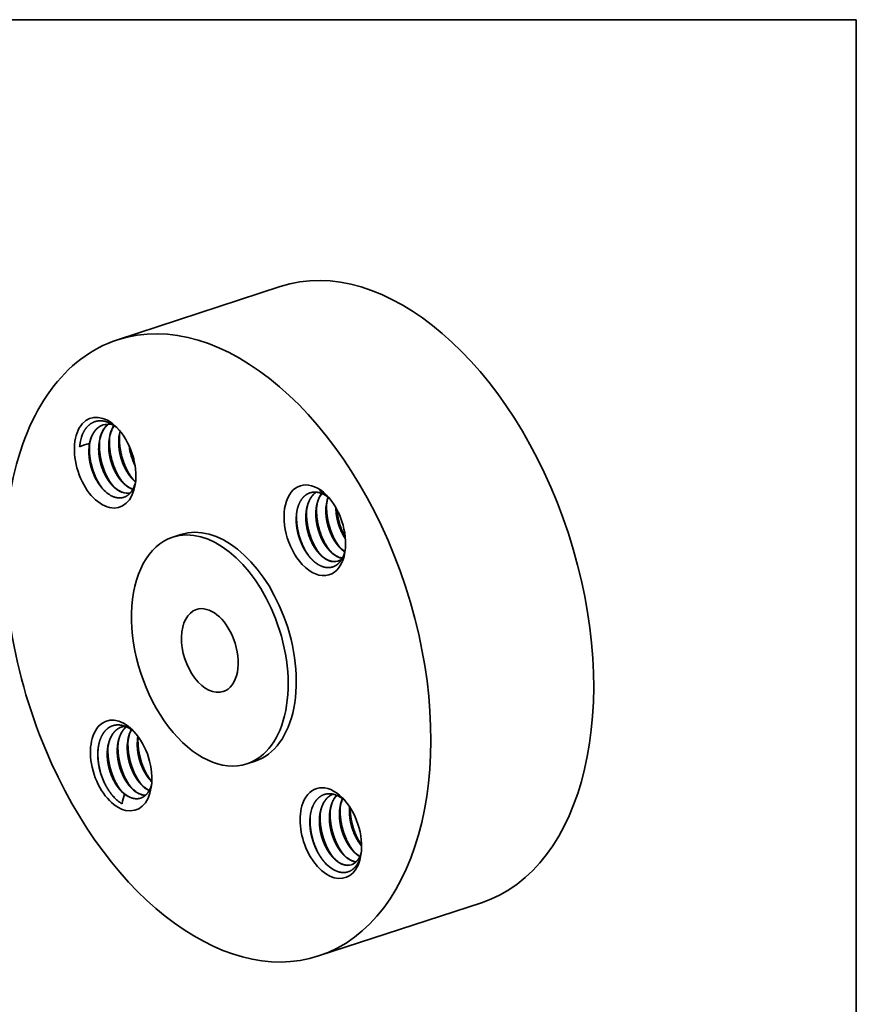
# Model space of a CAD drawing. Extents: x 0 to 10.8, y 0 to 8.2.
# Drawn here: x 6.7 to 10.8, y 3.5 to 8.2 of the extents above; entities that cross this region are included whole.
import ezdxf

# ---------------------------------------------------------------- set-up
doc = ezdxf.new("R2010")
doc.units = 0
doc.header["$MEASUREMENT"] = 0
doc.layers.get('0').update_dxf_attribs({"lineweight": 13})
doc.layers.add('1', color=7, linetype='Continuous', lineweight=13)

msp = doc.modelspace()

# ---------------------------------------------------------------- linework, layer by layer
at = {"color": 7, "lineweight": 35, "ltscale": 0.03937}
for p, q in [((7.9611, 6.9584), (7.1729, 6.7007)), ((8.9355, 3.9772), (8.1473, 3.7196))]:
    msp.add_line(p, q, dxfattribs=at)
at = {"color": 7, "lineweight": 35, "ltscale": 0.000164}
msp.add_line((6.99, 6.1831), (6.9907, 6.1896), dxfattribs=at)
at = {"color": 7, "lineweight": 35, "ltscale": 0.000161}
msp.add_line((6.99, 6.1831), (6.9906, 6.1894), dxfattribs=at)
at = {"color": 7, "lineweight": 35, "ltscale": 9.3e-05}
msp.add_line((7.2443, 5.9787), (7.2478, 5.9775), dxfattribs=at)
at = {"color": 7, "lineweight": 35, "ltscale": 5.4e-05}
msp.add_line((8.2308, 5.8862), (8.2308, 5.8884), dxfattribs=at)
at = {"color": 7, "lineweight": 35, "ltscale": 0.001037}
for p, q in [((7.4809, 5.7587), (7.4414, 5.7458)), ((7.8394, 4.6616), (7.8, 4.6487))]:
    msp.add_line(p, q, dxfattribs=at)
at = {"color": 7, "lineweight": 35, "ltscale": 0.00016}
msp.add_line((7.3357, 4.5672), (7.3401, 4.5626), dxfattribs=at)
at = {"color": 7, "lineweight": 35, "ltscale": 0.000193}
msp.add_line((7.1554, 4.489), (7.1502, 4.4947), dxfattribs=at)
at = {"color": 7, "lineweight": 35, "ltscale": 0.03937}
for points in [[(7.0043, 6.2437, 0.071186), (6.9907, 6.1894)], [(7.0974, 6.2485, 0.07051), (7.0853, 6.2002)], [(7.146, 6.2644, 0.07051), (7.1338, 6.2161)], [(7.1566, 6.286, 0.049644), (7.1447, 6.2639)], [(7.1573, 6.2855, 0.047314), (7.146, 6.2643)], [(7.1861, 6.259, 0.066592), (7.1795, 6.2031)], [(7.187, 6.258, 0.0339), (7.1822, 6.232)], [(7.0378, 6.1992, 0.044723), (6.99, 6.1831)], [(7.0852, 6.2002, 0.030765), (7.0837, 6.1718)], [(7.1337, 6.2161, 0.030765), (7.1322, 6.1876)], [(7.1822, 6.232, 0.030765), (7.1807, 6.2035)], [(7.0367, 6.1843, 0.01186), (7.0358, 6.1739)], [(7.2301, 6.1877, 0.085049), (7.2583, 6.0951)], [(7.2319, 6.1836, 0.076903), (7.2575, 6.0996)], [(7.2412, 6.1604, 0.027036), (7.2521, 6.125)], [(7.2458, 6.0289, 0.033338), (7.2612, 6.0142)], [(7.2551, 5.9935, 0.035659), (7.2613, 6.0146)], [(7.2436, 5.9798, 0.014482), (7.2482, 5.9782)], [(8.1892, 5.9452, 0.06512), (8.1513, 5.973)], [(8.1888, 5.9427, 0.016098), (8.1513, 5.973)], [(8.1936, 5.9394, 0.053618), (8.1851, 5.9007)], [(8.1865, 5.9107, 0.021265), (8.1858, 5.8869)], [(8.1961, 5.9377, 0.014223), (8.1888, 5.9427)], [(8.0412, 5.8659, 0.023818), (8.0403, 5.8393)], [(8.088, 5.869, 0.029224), (8.0865, 5.8421)], [(8.0895, 5.879, 0.021266), (8.0888, 5.8552)], [(8.1365, 5.8849, 0.029225), (8.135, 5.858)], [(8.138, 5.8949, 0.021265), (8.1373, 5.871)], [(8.185, 5.9008, 0.029225), (8.1835, 5.8738)], [(8.0401, 5.8582, 0.030588), (8.0386, 5.8297)], [(8.2486, 5.6977, 0.056669), (8.2739, 5.6756)], [(8.1042, 5.6491, 0.009602), (8.1096, 5.6431)], [(8.2404, 5.6301, 0.102767), (8.261, 5.6421)], [(8.2461, 5.6479, 0.053722), (8.262, 5.6438)], [(8.2474, 5.6483, 0.050186), (8.2622, 5.6444)], [(7.2107, 4.8308, 0.057117), (7.1935, 4.8273)], [(7.2727, 4.7822, 0.047347), (7.2694, 4.7399)], [(7.2721, 4.7703, 0.029225), (7.2706, 4.7434)], [(7.2736, 4.7809, 0.012962), (7.2721, 4.7703)], [(7.2735, 4.7803, 0.021265), (7.2729, 4.7565)], [(7.0799, 4.7226, 0.031972), (7.0783, 4.6901)], [(7.0803, 4.7255, 0.029532), (7.0788, 4.6931)], [(7.1266, 4.7228, 0.029225), (7.1251, 4.6958)], [(7.128, 4.7327, 0.021265), (7.1274, 4.7089)], [(7.1751, 4.7386, 0.029225), (7.1736, 4.7117)], [(7.1765, 4.7486, 0.021265), (7.1759, 4.7248)], [(7.2236, 4.7545, 0.029225), (7.2221, 4.7275)], [(7.225, 4.7644, 0.021265), (7.2244, 4.7406)], [(7.2333, 4.5416, 0.010949), (7.2386, 4.5355)], [(7.2818, 4.5574, 0.010949), (7.2871, 4.5514)], [(7.329, 4.5729, 0.02268), (7.34, 4.561)], [(7.3303, 4.5733, 0.010949), (7.3357, 4.5672)], [(7.1554, 4.489, 0.072834), (7.1954, 4.4559)], [(7.2072, 4.5023, 0.032209), (7.1955, 4.4559)], [(7.2847, 4.5016, 0.087954), (7.3093, 4.4969)], [(7.2859, 4.502, 0.084723), (7.3098, 4.4973)], [(8.2634, 4.4805, 0.072515), (8.2507, 4.4312)], [(8.1192, 4.4445, 0.071895), (8.1064, 4.394)], [(8.2507, 4.4312, 0.03076), (8.2492, 4.4027)], [(8.2974, 4.4411, 0.024325), (8.2964, 4.4182)], [(8.2984, 4.4394, 0.022021), (8.2977, 4.4186)], [(8.1537, 4.3995, 0.03076), (8.1522, 4.371)], [(8.2022, 4.4154, 0.03076), (8.2007, 4.3869)], [(8.3142, 4.2281, 0.075533), (8.347, 4.2014)], [(8.3453, 4.1861, 0.043687), (8.3533, 4.2154)], [(8.312, 4.1791, 0.057061), (8.3289, 4.1747)], [(8.3127, 4.178, 0.053732), (8.3284, 4.1742)]]:
    msp.add_lwpolyline(points, format="xyb", dxfattribs=at)
for centre, major_axis, ratio, start_param, end_param in [((8.4483, 5.4678), (-0.4872, 1.4906), 0.608973, 3.14156, 6.283152), ((7.6601, 5.2101), (-0.4872, 1.4906), 0.608973, 3.14156, 6.283152), ((7.6601, 5.2101), (-0.4872, 1.4906), 0.608973, 6.283152, 7.93782), ((7.1138, 6.1065), (-0.0704, 0.2154), 0.608973, 5.407838, 10.300143), ((7.2116, 6.1216), (0.0593, -0.1832), 0.626664, 3.356174, 3.769005), ((7.2125, 6.1225), (0.0589, -0.1827), 0.627435, 3.362982, 3.770961), ((7.164, 6.1043), (0.0604, -0.1846), 0.624348, 2.75746, 3.141412), ((7.1291, 6.109), (0.0646, -0.1959), 0.623315, 2.305245, 2.700711), ((7.2066, 6.1269), (0.0533, -0.178), 0.62977, 3.792762, 4.277739), ((7.2551, 6.1427), (0.0533, -0.178), 0.62977, 3.792763, 4.277739), ((7.1138, 6.1065), (-0.0704, 0.2154), 0.608973, 4.016958, 5.407838), ((7.1516, 6.1189), (0.0548, -0.1677), 0.608973, 4.027016, 4.1885), ((7.2376, 6.1337), (0.0493, -0.1563), 0.586891, 5.39215, 5.847447), ((8.1287, 5.7793), (-0.0704, 0.2154), 0.608973, 5.407838, 8.508616), ((7.1505, 6.1072), (0.0536, -0.1684), 0.604345, 5.373876, 5.825469), ((7.1891, 6.1178), (0.0493, -0.1562), 0.586979, 5.392, 5.847341), ((7.1892, 6.1138), (0.0496, -0.152), 0.591422, 5.836531, 6.25859), ((7.188, 6.1132), (0.0496, -0.1518), 0.591805, 5.855111, 6.271693), ((8.2619, 5.8096), (0.0565, -0.1804), 0.629882, 3.585718, 4.095868), ((8.1666, 5.7917), (0.0548, -0.1677), 0.608973, 2.456219, 2.617704), ((8.3063, 5.8275), (0.0532, -0.1779), 0.629592, 3.854919, 4.286942), ((8.1287, 5.7793), (-0.0704, 0.2154), 0.608973, 4.016958, 5.407838), ((7.6601, 5.2101), (-0.1793, 0.5485), 0.608973, 4.796227, 6.28314), ((7.6207, 5.1973), (-0.1793, 0.5485), 0.608973, 4.796227, 6.28314), ((7.6207, 5.1973), (-0.1793, 0.5485), 0.608973, 6.28314, 9.424733), ((8.1287, 5.7793), (-0.0704, 0.2154), 0.608973, 2.225431, 4.016958), ((8.2405, 5.8025), (0.0492, -0.1563), 0.586952, 5.392056, 5.856737), ((8.1919, 5.7867), (0.0492, -0.1563), 0.586953, 5.392055, 5.856736), ((8.1908, 5.7818), (0.0495, -0.1517), 0.592018, 5.845377, 6.283322), ((8.192, 5.7827), (0.0496, -0.1521), 0.591195, 5.846262, 6.276228), ((7.6207, 5.1973), (-0.065, 0.1987), 0.608973, 6.28314, 9.424733), ((7.6207, 5.1973), (-0.065, 0.1987), 0.608973, 4.796227, 6.28314), ((7.6207, 5.1973), (-0.1793, 0.5485), 0.608973, 3.141548, 4.796227), ((7.6601, 5.2101), (-0.1793, 0.5485), 0.608973, 3.141548, 4.796227), ((7.6207, 5.1973), (-0.065, 0.1987), 0.608973, 3.141548, 4.796227), ((7.1916, 4.641), (-0.0704, 0.2154), 0.608973, 5.407838, 10.300143), ((7.3457, 4.6806), (0.0541, -0.1786), 0.630192, 3.694137, 4.282115), ((7.3484, 4.6797), (0.0558, -0.1798), 0.62998, 3.695868, 4.099445), ((7.6601, 5.2101), (-0.4872, 1.4906), 0.608973, 1.654634, 3.14156), ((7.1916, 4.641), (-0.0704, 0.2154), 0.608973, 5.367023, 5.407838), ((7.1916, 4.641), (-0.0704, 0.2154), 0.608973, 4.016958, 5.367023), ((7.2778, 4.6564), (0.0492, -0.1568), 0.586356, 5.337986, 5.858259), ((7.279, 4.6562), (0.0492, -0.1563), 0.586953, 5.392155, 5.856733), ((7.3263, 4.6725), (0.0491, -0.1571), 0.586296, 5.339092, 5.801122), ((7.3276, 4.6726), (0.0491, -0.1568), 0.586756, 5.394552, 5.792527), ((8.2065, 4.3137), (-0.0704, 0.2154), 0.608973, 5.407838, 6.93782), ((7.2307, 4.6413), (0.049, -0.1573), 0.586647, 5.396275, 5.747736), ((7.2294, 4.6533), (0.0548, -0.1677), 0.608973, 5.597812, 5.759296), ((8.3278, 4.3398), (0.0568, -0.1807), 0.62982, 3.497161, 4.094088), ((8.2342, 4.32), (0.0595, -0.1805), 0.624422, 2.342185, 2.694782), ((8.3721, 4.3578), (0.0534, -0.1781), 0.629832, 3.777076, 4.27725), ((8.2065, 4.3137), (-0.0704, 0.2154), 0.608973, 4.016958, 5.407838), ((8.2065, 4.3137), (-0.0704, 0.2154), 0.608973, 0.654634, 4.016958), ((8.2576, 4.3171), (0.0493, -0.1563), 0.586891, 5.392152, 5.847449), ((8.3061, 4.333), (0.0493, -0.1563), 0.586891, 5.392153, 5.847449), ((8.2308, 4.3103), (0.0587, -0.1839), 0.60473, 5.371631, 5.832929), ((8.2576, 4.313), (0.0496, -0.152), 0.591463, 5.836475, 6.275558), ((8.2564, 4.3124), (0.0495, -0.1518), 0.591866, 5.855033, 6.283409)]:
    msp.add_ellipse(centre, major_axis=major_axis, ratio=ratio, start_param=start_param, end_param=end_param, dxfattribs=at)
for points, knots in [([(7.0043, 6.2437), (7.0123, 6.2625), (7.0227, 6.2788), (7.0356, 6.2918), (7.0603, 6.3067), (7.0884, 6.3101), (7.0998, 6.3096), (7.1113, 6.3073), (7.1228, 6.3034)], [0, 0, 0, 0, 0, 0, 6.505899, 6.505899, 6.505899, 10.748141, 10.748141, 10.748141, 10.748141, 10.748141, 10.748141]), ([(7.1044, 6.2891), (7.0979, 6.287), (7.0917, 6.2841), (7.0858, 6.2805), (7.0708, 6.2691), (7.0583, 6.2529), (7.0517, 6.2411), (7.0443, 6.2228), (7.0396, 6.2028), (7.0384, 6.1967), (7.0374, 6.1906), (7.0367, 6.1843)], [0, 0, 0, 0, 0, 0, 2.547795, 2.547795, 2.547795, 6.914826, 6.914826, 6.914826, 8.732754, 8.732754, 8.732754, 8.732754, 8.732754, 8.732754]), ([(7.1036, 6.2889), (7.0978, 6.287), (7.0921, 6.2845), (7.0867, 6.2814), (7.0729, 6.2716), (7.0611, 6.258), (7.0546, 6.2481), (7.047, 6.2324), (7.0415, 6.2151), (7.0401, 6.2099), (7.0389, 6.2046), (7.0378, 6.1992)], [0, 0, 0, 0, 0, 0, 2.304374, 2.304374, 2.304374, 6.23311, 6.23311, 6.23311, 7.862261, 7.862261, 7.862261, 7.862261, 7.862261, 7.862261]), ([(7.2529, 6.0215), (7.2359, 6.0419), (7.221, 6.0656), (7.2087, 6.0914), (7.1924, 6.137), (7.1844, 6.1845), (7.1826, 6.2039), (7.1823, 6.2231), (7.1836, 6.2419)], [0, 0, 0, 0, 0, 0, 5.913862, 5.913862, 5.913862, 9.94949, 9.94949, 9.94949, 9.94949, 9.94949, 9.94949]), ([(7.1088, 5.9723), (7.0914, 5.9927), (7.0763, 6.0164), (7.0637, 6.0424), (7.0472, 6.0884), (7.039, 6.1363), (7.0371, 6.1559), (7.0368, 6.1754), (7.0381, 6.1944)], [0, 0, 0, 0, 0, 0, 5.967662, 5.967662, 5.967662, 10.046465, 10.046465, 10.046465, 10.046465, 10.046465, 10.046465]), ([(7.1559, 5.9898), (7.1388, 6.0102), (7.124, 6.0339), (7.1117, 6.0597), (7.0954, 6.1053), (7.0874, 6.1528), (7.0856, 6.1722), (7.0853, 6.1914), (7.0866, 6.2102)], [0, 0, 0, 0, 0, 0, 5.913833, 5.913833, 5.913833, 9.949441, 9.949441, 9.949441, 9.949441, 9.949441, 9.949441]), ([(7.2044, 6.0057), (7.1874, 6.0261), (7.1725, 6.0498), (7.1602, 6.0755), (7.1439, 6.1212), (7.1359, 6.1687), (7.1341, 6.1881), (7.1338, 6.2073), (7.1351, 6.2261)], [0, 0, 0, 0, 0, 0, 5.913862, 5.913862, 5.913862, 9.949491, 9.949491, 9.949491, 9.949491, 9.949491, 9.949491]), ([(7.261, 6.013), (7.2555, 6.0174), (7.2501, 6.0224), (7.2448, 6.0277), (7.2347, 6.0393), (7.2253, 6.0523), (7.2209, 6.0592), (7.21, 6.0775), (7.2008, 6.0977), (7.1959, 6.1103), (7.189, 6.1319), (7.1842, 6.1539), (7.1826, 6.1629), (7.1808, 6.1763), (7.1799, 6.1897), (7.1796, 6.1942), (7.1795, 6.1986), (7.1795, 6.2031)], [0, 0, 0, 0, 0, 0, 2.314501, 2.314501, 2.314501, 4.695219, 4.695219, 4.695219, 8.363047, 8.363047, 8.363047, 10.81667, 10.81667, 10.81667, 12.060489, 12.060489, 12.060489, 12.060489, 12.060489, 12.060489]), ([(7.2458, 6.0289), (7.2412, 6.0338), (7.2368, 6.039), (7.2325, 6.0445), (7.2201, 6.062), (7.2092, 6.0818), (7.2027, 6.096), (7.1944, 6.1183), (7.1883, 6.1412), (7.1866, 6.149), (7.1836, 6.1645), (7.1818, 6.1802), (7.1811, 6.188), (7.1808, 6.1958), (7.1807, 6.2035)], [0, 0, 0, 0, 0, 0, 2.061354, 2.061354, 2.061354, 6.321571, 6.321571, 6.321571, 8.474276, 8.474276, 8.474276, 10.629468, 10.629468, 10.629468, 10.629468, 10.629468, 10.629468]), ([(7.1031, 5.9782), (7.095, 5.9869), (7.0874, 5.9964), (7.0803, 6.0067), (7.0659, 6.0306), (7.0543, 6.0571), (7.0489, 6.072), (7.044, 6.0893), (7.0405, 6.1066), (7.04, 6.1088), (7.0381, 6.1194), (7.0367, 6.1298), (7.0359, 6.1378), (7.0352, 6.1498), (7.0352, 6.1619), (7.0353, 6.1659), (7.0355, 6.1699), (7.0358, 6.1739)], [0, 0, 0, 0, 0, 0, 3.855551, 3.855551, 3.855551, 8.465623, 8.465623, 8.465623, 9.123258, 9.123258, 9.123258, 11.710097, 11.710097, 11.710097, 12.987089, 12.987089, 12.987089, 12.987089, 12.987089, 12.987089]), ([(7.1958, 5.9629), (7.1854, 5.9665), (7.175, 5.9721), (7.1648, 5.9795), (7.1482, 5.9946), (7.1334, 6.0132), (7.1277, 6.0214), (7.1168, 6.0389), (7.1073, 6.0581), (7.103, 6.0683), (7.0972, 6.0839), (7.0925, 6.0999), (7.0911, 6.1053), (7.0872, 6.1216), (7.0845, 6.1382), (7.0832, 6.1494), (7.0825, 6.1604), (7.0825, 6.1714)], [0, 0, 0, 0, 0, 0, 4.185296, 4.185296, 4.185296, 7.089713, 7.089713, 7.089713, 10.084163, 10.084163, 10.084163, 11.596727, 11.596727, 11.596727, 14.652041, 14.652041, 14.652041, 14.652041, 14.652041, 14.652041]), ([(7.1487, 5.9971), (7.1301, 6.0172), (7.1138, 6.0426), (7.1008, 6.0714), (7.0894, 6.1097), (7.0848, 6.1483), (7.0841, 6.1562), (7.0838, 6.164), (7.0837, 6.1718)], [0, 0, 0, 0, 0, 0, 8.487585, 8.487585, 8.487585, 10.654709, 10.654709, 10.654709, 10.654709, 10.654709, 10.654709]), ([(7.2443, 5.9787), (7.2339, 5.9824), (7.2235, 5.988), (7.2133, 5.9954), (7.1967, 6.0105), (7.1819, 6.0291), (7.1762, 6.0372), (7.1653, 6.0547), (7.1558, 6.074), (7.1515, 6.0841), (7.1457, 6.0998), (7.141, 6.1157), (7.1396, 6.1211), (7.1357, 6.1375), (7.133, 6.1541), (7.1317, 6.1652), (7.131, 6.1763), (7.131, 6.1872)], [0, 0, 0, 0, 0, 0, 4.185298, 4.185298, 4.185298, 7.089718, 7.089718, 7.089718, 10.084169, 10.084169, 10.084169, 11.596735, 11.596735, 11.596735, 14.652053, 14.652053, 14.652053, 14.652053, 14.652053, 14.652053]), ([(7.1973, 6.013), (7.1927, 6.0179), (7.1883, 6.0231), (7.184, 6.0286), (7.1716, 6.0462), (7.1607, 6.066), (7.1542, 6.0802), (7.1458, 6.1024), (7.1398, 6.1254), (7.1381, 6.1331), (7.1351, 6.1487), (7.1333, 6.1643), (7.1326, 6.1721), (7.1323, 6.1799), (7.1322, 6.1876)], [0, 0, 0, 0, 0, 0, 2.061353, 2.061353, 2.061353, 6.321569, 6.321569, 6.321569, 8.474274, 8.474274, 8.474274, 10.629465, 10.629465, 10.629465, 10.629465, 10.629465, 10.629465]), ([(7.2551, 5.9935), (7.2509, 5.9823), (7.2457, 5.9722), (7.2394, 5.9629), (7.2246, 5.9474), (7.2065, 5.9384), (7.197, 5.9359), (7.1826, 5.9348), (7.1681, 5.9372), (7.1633, 5.9384), (7.1584, 5.9399), (7.1536, 5.9418)], [0, 0, 0, 0, 0, 0, 4.186944, 4.186944, 4.186944, 8.294516, 8.294516, 8.294516, 10.320991, 10.320991, 10.320991, 10.320991, 10.320991, 10.320991]), ([(8.0401, 5.8582), (8.0419, 5.8731), (8.0448, 5.8873), (8.0491, 5.9006), (8.0597, 5.9243), (8.0748, 5.9424), (8.0832, 5.9499), (8.0956, 5.9573), (8.109, 5.9615), (8.1123, 5.9624), (8.1174, 5.9633), (8.1226, 5.9638), (8.1244, 5.9639), (8.1313, 5.9642), (8.1382, 5.9637), (8.1432, 5.9629), (8.1515, 5.961), (8.16, 5.9581), (8.1634, 5.9568), (8.1668, 5.9553), (8.1702, 5.9536)], [0, 0, 0, 0, 0, 0, 4.667512, 4.667512, 4.667512, 9.161175, 9.161175, 9.161175, 10.637646, 10.637646, 10.637646, 11.375711, 11.375711, 11.375711, 13.580752, 13.580752, 13.580752, 14.991103, 14.991103, 14.991103, 14.991103, 14.991103, 14.991103]), ([(8.0853, 5.8386), (8.0851, 5.8549), (8.0862, 5.8708), (8.0887, 5.8863), (8.0949, 5.9094), (8.1046, 5.9293), (8.1086, 5.9361), (8.1158, 5.9464), (8.1243, 5.9551), (8.1278, 5.9583), (8.1314, 5.9611), (8.1351, 5.9637)], [0, 0, 0, 0, 0, 0, 4.527682, 4.527682, 4.527682, 7.137301, 7.137301, 7.137301, 8.802963, 8.802963, 8.802963, 8.802963, 8.802963, 8.802963]), ([(8.088, 5.869), (8.0906, 5.8911), (8.096, 5.9119), (8.1042, 5.9308), (8.1164, 5.948), (8.1314, 5.9604), (8.1328, 5.9616), (8.1343, 5.9626), (8.1357, 5.9637)], [0, 0, 0, 0, 0, 0, 6.420035, 6.420035, 6.420035, 7.081493, 7.081493, 7.081493, 7.081493, 7.081493, 7.081493]), ([(8.1338, 5.8545), (8.1336, 5.8712), (8.1348, 5.8877), (8.1374, 5.9036), (8.1434, 5.9248), (8.1522, 5.9431), (8.155, 5.9482), (8.1581, 5.953), (8.1613, 5.9575)], [0, 0, 0, 0, 0, 0, 4.673601, 4.673601, 4.673601, 6.580728, 6.580728, 6.580728, 6.580728, 6.580728, 6.580728]), ([(8.2071, 5.6747), (8.1892, 5.6961), (8.1738, 5.7211), (8.1611, 5.7483), (8.1472, 5.7895), (8.1399, 5.832), (8.1384, 5.8451), (8.1375, 5.8581), (8.1373, 5.871)], [0, 0, 0, 0, 0, 0, 6.192183, 6.192183, 6.192183, 8.924035, 8.924035, 8.924035, 8.924035, 8.924035, 8.924035]), ([(8.1823, 5.8704), (8.1825, 5.8516), (8.1845, 5.8326), (8.1882, 5.8134), (8.196, 5.7853), (8.207, 5.7591), (8.211, 5.7506), (8.2217, 5.7303), (8.2343, 5.7119), (8.2424, 5.7018), (8.2535, 5.6902), (8.2652, 5.6806), (8.268, 5.6784), (8.2708, 5.6764), (8.2737, 5.6745)], [0, 0, 0, 0, 0, 0, 5.225296, 5.225296, 5.225296, 7.819016, 7.819016, 7.819016, 11.627045, 11.627045, 11.627045, 12.801793, 12.801793, 12.801793, 12.801793, 12.801793, 12.801793]), ([(8.1835, 5.8738), (8.1835, 5.8545), (8.1854, 5.8347), (8.1891, 5.8149), (8.1967, 5.7878), (8.2071, 5.7624), (8.2103, 5.7553), (8.2188, 5.7382), (8.2287, 5.7223), (8.235, 5.7134), (8.2416, 5.7051), (8.2486, 5.6977)], [0, 0, 0, 0, 0, 0, 5.407531, 5.407531, 5.407531, 7.556428, 7.556428, 7.556428, 10.704832, 10.704832, 10.704832, 10.704832, 10.704832, 10.704832]), ([(8.2556, 5.6905), (8.2377, 5.7119), (8.2223, 5.7369), (8.2097, 5.7641), (8.1957, 5.8053), (8.1884, 5.8478), (8.1869, 5.8609), (8.186, 5.874), (8.1858, 5.8869)], [0, 0, 0, 0, 0, 0, 6.192183, 6.192183, 6.192183, 8.924036, 8.924036, 8.924036, 8.924036, 8.924036, 8.924036]), ([(8.2308, 5.8862), (8.2311, 5.8642), (8.2338, 5.8417), (8.2388, 5.8193), (8.2488, 5.7886), (8.2626, 5.7605), (8.2671, 5.7523), (8.2718, 5.7445), (8.2769, 5.7371)], [0, 0, 0, 0, 0, 0, 6.142888, 6.142888, 6.142888, 8.728529, 8.728529, 8.728529, 8.728529, 8.728529, 8.728529]), ([(8.2321, 5.8861), (8.2324, 5.8646), (8.235, 5.8425), (8.2398, 5.8206), (8.2495, 5.7905), (8.2629, 5.7628), (8.2672, 5.7547), (8.2718, 5.747), (8.2767, 5.7397)], [0, 0, 0, 0, 0, 0, 6.013397, 6.013397, 6.013397, 8.548349, 8.548349, 8.548349, 8.548349, 8.548349, 8.548349]), ([(8.1042, 5.6491), (8.0949, 5.6599), (8.0862, 5.6719), (8.0781, 5.685), (8.063, 5.7136), (8.0518, 5.7447), (8.0473, 5.7606), (8.043, 5.7803), (8.0405, 5.7997), (8.0401, 5.8035), (8.0394, 5.811), (8.0389, 5.8186), (8.0387, 5.8223), (8.0386, 5.826), (8.0386, 5.8297)], [0, 0, 0, 0, 0, 0, 4.455976, 4.455976, 4.455976, 9.016134, 9.016134, 9.016134, 10.137056, 10.137056, 10.137056, 11.250853, 11.250853, 11.250853, 11.250853, 11.250853, 11.250853]), ([(8.1135, 5.6389), (8.0948, 5.6603), (8.0786, 5.6856), (8.0654, 5.7133), (8.0507, 5.7555), (8.0431, 5.7991), (8.0414, 5.8126), (8.0405, 5.826), (8.0403, 5.8393)], [0, 0, 0, 0, 0, 0, 6.348515, 6.348515, 6.348515, 9.159996, 9.159996, 9.159996, 9.159996, 9.159996, 9.159996]), ([(8.0853, 5.8386), (8.0856, 5.8172), (8.0881, 5.7953), (8.0929, 5.7735), (8.1045, 5.7368), (8.1216, 5.7037), (8.1299, 5.6903), (8.1419, 5.6742), (8.1549, 5.6606), (8.1582, 5.6575), (8.1677, 5.6489), (8.1776, 5.6417), (8.1842, 5.6377), (8.1909, 5.6345), (8.1976, 5.632)], [0, 0, 0, 0, 0, 0, 5.980064, 5.980064, 5.980064, 10.394251, 10.394251, 10.394251, 11.821714, 11.821714, 11.821714, 14.51724, 14.51724, 14.51724, 14.51724, 14.51724, 14.51724]), ([(8.0865, 5.8421), (8.0865, 5.8228), (8.0884, 5.803), (8.0921, 5.7832), (8.0996, 5.7561), (8.1101, 5.7307), (8.1133, 5.7236), (8.1218, 5.7065), (8.1317, 5.6906), (8.138, 5.6817), (8.1446, 5.6734), (8.1516, 5.666)], [0, 0, 0, 0, 0, 0, 5.407532, 5.407532, 5.407532, 7.556429, 7.556429, 7.556429, 10.704832, 10.704832, 10.704832, 10.704832, 10.704832, 10.704832]), ([(8.1586, 5.6588), (8.1407, 5.6802), (8.1253, 5.7052), (8.1126, 5.7324), (8.0987, 5.7736), (8.0914, 5.8161), (8.0899, 5.8292), (8.089, 5.8422), (8.0888, 5.8552)], [0, 0, 0, 0, 0, 0, 6.192184, 6.192184, 6.192184, 8.924036, 8.924036, 8.924036, 8.924036, 8.924036, 8.924036]), ([(8.1338, 5.8545), (8.1341, 5.8331), (8.1366, 5.8112), (8.1414, 5.7894), (8.1531, 5.7526), (8.1701, 5.7195), (8.1784, 5.7062), (8.1904, 5.69), (8.2034, 5.6765), (8.2067, 5.6733), (8.2162, 5.6647), (8.2261, 5.6576), (8.2327, 5.6536), (8.2394, 5.6503), (8.2461, 5.6479)], [0, 0, 0, 0, 0, 0, 5.980065, 5.980065, 5.980065, 10.394251, 10.394251, 10.394251, 11.821714, 11.821714, 11.821714, 14.51724, 14.51724, 14.51724, 14.51724, 14.51724, 14.51724]), ([(8.135, 5.858), (8.135, 5.8386), (8.1369, 5.8189), (8.1406, 5.7991), (8.1481, 5.7719), (8.1586, 5.7465), (8.1618, 5.7394), (8.1703, 5.7224), (8.1802, 5.7065), (8.1865, 5.6975), (8.1931, 5.6893), (8.2001, 5.6818)], [0, 0, 0, 0, 0, 0, 5.407533, 5.407533, 5.407533, 7.556429, 7.556429, 7.556429, 10.704831, 10.704831, 10.704831, 10.704831, 10.704831, 10.704831]), ([(8.2759, 5.6841), (8.2737, 5.6731), (8.2707, 5.6626), (8.2669, 5.6529), (8.2561, 5.6311), (8.241, 5.6145), (8.2307, 5.607), (8.2158, 5.6005), (8.1997, 5.5986), (8.1957, 5.5984), (8.1836, 5.5986), (8.1717, 5.6012), (8.1639, 5.6039), (8.1522, 5.6091), (8.1403, 5.6164), (8.1363, 5.6192), (8.1284, 5.6251), (8.1206, 5.6319), (8.1169, 5.6354), (8.1132, 5.6392), (8.1096, 5.6431)], [0, 0, 0, 0, 0, 0, 3.524387, 3.524387, 3.524387, 8.618819, 8.618819, 8.618819, 10.293399, 10.293399, 10.293399, 13.636964, 13.636964, 13.636964, 15.341916, 15.341916, 15.341916, 17.022954, 17.022954, 17.022954, 17.022954, 17.022954, 17.022954]), ([(7.0799, 4.7226), (7.0814, 4.7354), (7.0837, 4.7479), (7.087, 4.7597), (7.093, 4.7763), (7.1009, 4.7907), (7.1037, 4.7953), (7.1124, 4.8079), (7.1228, 4.8184), (7.1303, 4.8242), (7.1404, 4.8299), (7.1511, 4.8337), (7.1533, 4.8343), (7.1576, 4.8355), (7.162, 4.8364), (7.1642, 4.8367), (7.1709, 4.8375), (7.1777, 4.8377), (7.1822, 4.8374), (7.1957, 4.8359), (7.2088, 4.832), (7.2175, 4.8285), (7.2285, 4.8228), (7.2395, 4.8155), (7.2417, 4.814), (7.2459, 4.8108), (7.2502, 4.8075), (7.2522, 4.8058), (7.2543, 4.804), (7.2564, 4.8022)], [0, 0, 0, 0, 0, 0, 3.79271, 3.79271, 3.79271, 5.631741, 5.631741, 5.631741, 9.233993, 9.233993, 9.233993, 10.123173, 10.123173, 10.123173, 11.012354, 11.012354, 11.012354, 12.789857, 12.789857, 12.789857, 16.349235, 16.349235, 16.349235, 17.216169, 17.216169, 17.216169, 18.083103, 18.083103, 18.083103, 18.083103, 18.083103, 18.083103]), ([(7.1239, 4.6924), (7.1237, 4.7079), (7.1247, 4.7232), (7.1269, 4.7381), (7.1332, 4.7624), (7.1431, 4.7833), (7.148, 4.7914), (7.1587, 4.8058), (7.1718, 4.8168), (7.1787, 4.8213), (7.1859, 4.8248), (7.1935, 4.8273)], [0, 0, 0, 0, 0, 0, 4.336535, 4.336535, 4.336535, 7.456595, 7.456595, 7.456595, 10.448902, 10.448902, 10.448902, 10.448902, 10.448902, 10.448902]), ([(7.1266, 4.7228), (7.1284, 4.7382), (7.1316, 4.7531), (7.1361, 4.767), (7.1476, 4.7917), (7.1641, 4.8106), (7.1733, 4.8182), (7.1834, 4.8239), (7.1942, 4.8275)], [0, 0, 0, 0, 0, 0, 4.46964, 4.46964, 4.46964, 8.716932, 8.716932, 8.716932, 8.716932, 8.716932, 8.716932]), ([(7.1724, 4.7082), (7.1722, 4.7234), (7.1731, 4.7383), (7.1753, 4.7528), (7.1813, 4.7773), (7.1912, 4.7984), (7.1962, 4.8069), (7.2032, 4.8163), (7.2112, 4.8243), (7.2128, 4.8258), (7.2144, 4.8272), (7.216, 4.8286)], [0, 0, 0, 0, 0, 0, 4.23001, 4.23001, 4.23001, 7.476006, 7.476006, 7.476006, 8.236706, 8.236706, 8.236706, 8.236706, 8.236706, 8.236706]), ([(7.1751, 4.7386), (7.177, 4.7545), (7.1803, 4.7698), (7.185, 4.7841), (7.1937, 4.8022), (7.2052, 4.8172), (7.2087, 4.8212), (7.2125, 4.825), (7.2165, 4.8284)], [0, 0, 0, 0, 0, 0, 4.600235, 4.600235, 4.600235, 6.475898, 6.475898, 6.475898, 6.475898, 6.475898, 6.475898]), ([(7.2456, 4.5284), (7.2278, 4.5498), (7.2123, 4.5748), (7.1997, 4.602), (7.1858, 4.6432), (7.1785, 4.6857), (7.1769, 4.6988), (7.176, 4.7118), (7.1759, 4.7248)], [0, 0, 0, 0, 0, 0, 6.192212, 6.192212, 6.192212, 8.924079, 8.924079, 8.924079, 8.924079, 8.924079, 8.924079]), ([(7.2209, 4.7241), (7.2211, 4.7023), (7.2238, 4.6799), (7.2287, 4.6578), (7.2402, 4.6223), (7.2567, 4.5903), (7.264, 4.5782), (7.272, 4.567), (7.2805, 4.557)], [0, 0, 0, 0, 0, 0, 6.089341, 6.089341, 6.089341, 10.058295, 10.058295, 10.058295, 10.058295, 10.058295, 10.058295]), ([(7.2221, 4.7275), (7.2221, 4.7054), (7.2246, 4.6827), (7.2294, 4.6601), (7.2408, 4.624), (7.2576, 4.5913), (7.265, 4.579), (7.2731, 4.5676), (7.2818, 4.5574)], [0, 0, 0, 0, 0, 0, 6.191744, 6.191744, 6.191744, 10.230225, 10.230225, 10.230225, 10.230225, 10.230225, 10.230225]), ([(7.2942, 4.5442), (7.2763, 4.5656), (7.2608, 4.5906), (7.2482, 4.6178), (7.2343, 4.659), (7.227, 4.7016), (7.2254, 4.7146), (7.2245, 4.7277), (7.2244, 4.7406)], [0, 0, 0, 0, 0, 0, 6.192213, 6.192213, 6.192213, 8.924081, 8.924081, 8.924081, 8.924081, 8.924081, 8.924081]), ([(7.2694, 4.7399), (7.2696, 4.7181), (7.2723, 4.6958), (7.2772, 4.6736), (7.2887, 4.6382), (7.3052, 4.6061), (7.3125, 4.5941), (7.3205, 4.5829), (7.329, 4.5729)], [0, 0, 0, 0, 0, 0, 6.089341, 6.089341, 6.089341, 10.058298, 10.058298, 10.058298, 10.058298, 10.058298, 10.058298]), ([(7.2706, 4.7434), (7.2706, 4.7213), (7.2731, 4.6986), (7.2779, 4.676), (7.2893, 4.6399), (7.3061, 4.6072), (7.3135, 4.5949), (7.3216, 4.5835), (7.3303, 4.5733)], [0, 0, 0, 0, 0, 0, 6.191742, 6.191742, 6.191742, 10.23022, 10.23022, 10.23022, 10.23022, 10.23022, 10.23022]), ([(7.3401, 4.5632), (7.3229, 4.5846), (7.308, 4.6093), (7.2958, 4.6361), (7.2824, 4.6766), (7.2754, 4.7183), (7.2739, 4.731), (7.273, 4.7438), (7.2729, 4.7565)], [0, 0, 0, 0, 0, 0, 6.075057, 6.075057, 6.075057, 8.7479, 8.7479, 8.7479, 8.7479, 8.7479, 8.7479]), ([(7.1502, 4.4947), (7.1268, 4.5219), (7.1069, 4.5554), (7.092, 4.5927), (7.0816, 4.6357), (7.0787, 4.6776), (7.0785, 4.6818), (7.0784, 4.6859), (7.0783, 4.6901)], [0, 0, 0, 0, 0, 0, 10.514303, 10.514303, 10.514303, 11.684359, 11.684359, 11.684359, 11.684359, 11.684359, 11.684359]), ([(7.1561, 4.4882), (7.1393, 4.5063), (7.1245, 4.5276), (7.1118, 4.551), (7.0942, 4.5931), (7.0838, 4.6377), (7.0808, 4.6562), (7.0791, 4.6747), (7.0788, 4.6931)], [0, 0, 0, 0, 0, 0, 5.563394, 5.563394, 5.563394, 9.430227, 9.430227, 9.430227, 9.430227, 9.430227, 9.430227]), ([(7.1239, 4.6924), (7.1241, 4.6702), (7.1269, 4.6475), (7.1319, 4.6251), (7.1433, 4.5905), (7.1594, 4.5592), (7.1661, 4.5481), (7.178, 4.5311), (7.1911, 4.5166), (7.1963, 4.5114), (7.2017, 4.5066), (7.2072, 4.5023)], [0, 0, 0, 0, 0, 0, 6.183108, 6.183108, 6.183108, 9.832045, 9.832045, 9.832045, 12.150944, 12.150944, 12.150944, 12.150944, 12.150944, 12.150944]), ([(7.1251, 4.6958), (7.1251, 4.6765), (7.127, 4.6567), (7.1307, 4.6369), (7.1382, 4.6098), (7.1487, 4.5844), (7.1519, 4.5773), (7.1604, 4.5602), (7.1702, 4.5443), (7.1765, 4.5354), (7.1832, 4.5271), (7.1901, 4.5197)], [0, 0, 0, 0, 0, 0, 5.40772, 5.40772, 5.40772, 7.556689, 7.556689, 7.556689, 10.705188, 10.705188, 10.705188, 10.705188, 10.705188, 10.705188]), ([(7.1971, 4.5125), (7.1793, 4.5339), (7.1638, 4.5589), (7.1512, 4.5861), (7.1373, 4.6273), (7.13, 4.6698), (7.1284, 4.6829), (7.1275, 4.696), (7.1274, 4.7089)], [0, 0, 0, 0, 0, 0, 6.192444, 6.192444, 6.192444, 8.924428, 8.924428, 8.924428, 8.924428, 8.924428, 8.924428]), ([(7.1724, 4.7082), (7.1726, 4.6864), (7.1753, 4.6641), (7.1802, 4.6419), (7.1917, 4.6065), (7.2082, 4.5744), (7.2155, 4.5624), (7.2235, 4.5512), (7.232, 4.5412)], [0, 0, 0, 0, 0, 0, 6.089342, 6.089342, 6.089342, 10.058296, 10.058296, 10.058296, 10.058296, 10.058296, 10.058296]), ([(7.1736, 4.7117), (7.1736, 4.6896), (7.1761, 4.6669), (7.1809, 4.6443), (7.1923, 4.6082), (7.2091, 4.5754), (7.2165, 4.5631), (7.2246, 4.5518), (7.2333, 4.5416)], [0, 0, 0, 0, 0, 0, 6.191745, 6.191745, 6.191745, 10.230224, 10.230224, 10.230224, 10.230224, 10.230224, 10.230224]), ([(7.3394, 4.5524), (7.3376, 4.5449), (7.3354, 4.5377), (7.3327, 4.5308), (7.3239, 4.512), (7.3118, 4.4973), (7.3026, 4.4896), (7.2896, 4.4832), (7.2758, 4.4807), (7.273, 4.4804), (7.2646, 4.4798), (7.2562, 4.4805), (7.2507, 4.4816), (7.2426, 4.4838), (7.2342, 4.4872), (7.2314, 4.4885), (7.2286, 4.4899), (7.2258, 4.4914)], [0, 0, 0, 0, 0, 0, 2.652423, 2.652423, 2.652423, 7.811894, 7.811894, 7.811894, 9.082448, 9.082448, 9.082448, 11.612354, 11.612354, 11.612354, 12.848644, 12.848644, 12.848644, 12.848644, 12.848644, 12.848644]), ([(8.1192, 4.4445), (8.1241, 4.4559), (8.13, 4.4662), (8.137, 4.4757), (8.1531, 4.4917), (8.1726, 4.5011), (8.1828, 4.5038), (8.1982, 4.5053), (8.2137, 4.5032), (8.2189, 4.5021), (8.2241, 4.5007), (8.2292, 4.4989)], [0, 0, 0, 0, 0, 0, 4.221573, 4.221573, 4.221573, 8.36951, 8.36951, 8.36951, 10.414222, 10.414222, 10.414222, 10.414222, 10.414222, 10.414222]), ([(8.2163, 4.5025), (8.2091, 4.4996), (8.2022, 4.4958), (8.1957, 4.4912), (8.1815, 4.4781), (8.1701, 4.4606), (8.1646, 4.4493), (8.158, 4.4309), (8.154, 4.4109), (8.1529, 4.4039), (8.1516, 4.3931), (8.1511, 4.3821), (8.1509, 4.3783), (8.1509, 4.3745), (8.1509, 4.3706)], [0, 0, 0, 0, 0, 0, 2.909812, 2.909812, 2.909812, 6.91054, 6.91054, 6.91054, 8.967687, 8.967687, 8.967687, 10.04158, 10.04158, 10.04158, 10.04158, 10.04158, 10.04158]), ([(8.2165, 4.5024), (8.2105, 4.5), (8.2047, 4.4968), (8.1993, 4.4931), (8.1853, 4.4813), (8.1738, 4.4654), (8.1677, 4.4539), (8.1608, 4.4363), (8.1564, 4.4171), (8.1553, 4.4113), (8.1544, 4.4055), (8.1537, 4.3995)], [0, 0, 0, 0, 0, 0, 2.431372, 2.431372, 2.431372, 6.602496, 6.602496, 6.602496, 8.338563, 8.338563, 8.338563, 8.338563, 8.338563, 8.338563]), ([(8.2343, 4.497), (8.226, 4.4879), (8.2188, 4.4772), (8.2129, 4.465), (8.2051, 4.4427), (8.201, 4.4183), (8.1999, 4.408), (8.1994, 4.3974), (8.1994, 4.3867), (8.1994, 4.3866), (8.1994, 4.3866), (8.1994, 4.3865)], [0, 0, 0, 0, 0, 0, 4.304757, 4.304757, 4.304757, 7.273137, 7.273137, 7.273137, 7.295396, 7.295396, 7.295396, 7.295396, 7.295396, 7.295396]), ([(8.3214, 4.2208), (8.3043, 4.2412), (8.2894, 4.2649), (8.2771, 4.2907), (8.2609, 4.3363), (8.2529, 4.3838), (8.2511, 4.4032), (8.2508, 4.4224), (8.2521, 4.4412)], [0, 0, 0, 0, 0, 0, 5.913903, 5.913903, 5.913903, 9.949558, 9.949558, 9.949558, 9.949558, 9.949558, 9.949558]), ([(8.3553, 4.2559), (8.3386, 4.2804), (8.3246, 4.308), (8.3138, 4.3375), (8.3043, 4.3757), (8.3007, 4.4141), (8.3002, 4.4218), (8.2999, 4.4295), (8.2999, 4.4371)], [0, 0, 0, 0, 0, 0, 6.423719, 6.423719, 6.423719, 8.042859, 8.042859, 8.042859, 8.042859, 8.042859, 8.042859]), ([(8.1788, 4.1696), (8.1727, 4.1763), (8.1667, 4.1834), (8.1611, 4.1909), (8.1446, 4.215), (8.1309, 4.2422), (8.1231, 4.2615), (8.1153, 4.2862), (8.1102, 4.3112), (8.1093, 4.3161), (8.1069, 4.3308), (8.1054, 4.3451), (8.1048, 4.3543), (8.1046, 4.3678), (8.1052, 4.381), (8.1055, 4.3854), (8.1059, 4.3897), (8.1064, 4.394)], [0, 0, 0, 0, 0, 0, 2.762904, 2.762904, 2.762904, 8.459971, 8.459971, 8.459971, 9.89081, 9.89081, 9.89081, 12.676574, 12.676574, 12.676574, 14.027748, 14.027748, 14.027748, 14.027748, 14.027748, 14.027748]), ([(8.181, 4.1673), (8.1624, 4.188), (8.1462, 4.2127), (8.1328, 4.2398), (8.1153, 4.288), (8.107, 4.3384), (8.1052, 4.359), (8.1052, 4.3794), (8.107, 4.3992)], [0, 0, 0, 0, 0, 0, 6.255155, 6.255155, 6.255155, 10.536716, 10.536716, 10.536716, 10.536716, 10.536716, 10.536716]), ([(8.2244, 4.1891), (8.2073, 4.2095), (8.1924, 4.2332), (8.1801, 4.259), (8.1639, 4.3046), (8.1559, 4.3521), (8.154, 4.3715), (8.1537, 4.3907), (8.1551, 4.4095)], [0, 0, 0, 0, 0, 0, 5.913904, 5.913904, 5.913904, 9.949559, 9.949559, 9.949559, 9.949559, 9.949559, 9.949559]), ([(8.3127, 4.178), (8.3023, 4.1817), (8.2919, 4.1873), (8.2817, 4.1946), (8.2651, 4.2097), (8.2504, 4.2283), (8.2446, 4.2365), (8.2337, 4.254), (8.2243, 4.2732), (8.2199, 4.2834), (8.2142, 4.299), (8.2095, 4.315), (8.2081, 4.3204), (8.2041, 4.3368), (8.2014, 4.3533), (8.2002, 4.3645), (8.1995, 4.3756), (8.1994, 4.3865)], [0, 0, 0, 0, 0, 0, 4.185297, 4.185297, 4.185297, 7.089717, 7.089717, 7.089717, 10.084167, 10.084167, 10.084167, 11.596732, 11.596732, 11.596732, 14.652048, 14.652048, 14.652048, 14.652048, 14.652048, 14.652048]), ([(8.2657, 4.2123), (8.2611, 4.2172), (8.2567, 4.2224), (8.2525, 4.2279), (8.24, 4.2454), (8.2291, 4.2652), (8.2226, 4.2794), (8.2143, 4.3017), (8.2083, 4.3246), (8.2065, 4.3324), (8.2036, 4.3479), (8.2017, 4.3636), (8.2011, 4.3714), (8.2007, 4.3792), (8.2007, 4.3869)], [0, 0, 0, 0, 0, 0, 2.061353, 2.061353, 2.061353, 6.32157, 6.32157, 6.32157, 8.474274, 8.474274, 8.474274, 10.629466, 10.629466, 10.629466, 10.629466, 10.629466, 10.629466]), ([(8.2729, 4.2049), (8.2558, 4.2253), (8.2409, 4.249), (8.2286, 4.2748), (8.2124, 4.3204), (8.2044, 4.3679), (8.2025, 4.3873), (8.2023, 4.4066), (8.2036, 4.4253)], [0, 0, 0, 0, 0, 0, 5.913903, 5.913903, 5.913903, 9.949559, 9.949559, 9.949559, 9.949559, 9.949559, 9.949559]), ([(8.3466, 4.2005), (8.3371, 4.2058), (8.3277, 4.2127), (8.3186, 4.221), (8.3071, 4.2335), (8.2966, 4.2477), (8.294, 4.2515), (8.2837, 4.2672), (8.2746, 4.2845), (8.2685, 4.2983), (8.2616, 4.3175), (8.2564, 4.337), (8.2552, 4.342), (8.2519, 4.357), (8.2496, 4.3721), (8.2486, 4.3823), (8.248, 4.3924), (8.2479, 4.4023)], [0, 0, 0, 0, 0, 0, 3.874924, 3.874924, 3.874924, 5.206146, 5.206146, 5.206146, 9.311627, 9.311627, 9.311627, 10.694221, 10.694221, 10.694221, 13.482265, 13.482265, 13.482265, 13.482265, 13.482265, 13.482265]), ([(8.3142, 4.2281), (8.3097, 4.233), (8.3052, 4.2382), (8.301, 4.2437), (8.2885, 4.2613), (8.2776, 4.2811), (8.2711, 4.2953), (8.2628, 4.3176), (8.2568, 4.3405), (8.255, 4.3482), (8.2521, 4.3638), (8.2502, 4.3794), (8.2496, 4.3873), (8.2492, 4.395), (8.2492, 4.4027)], [0, 0, 0, 0, 0, 0, 2.061354, 2.061354, 2.061354, 6.321571, 6.321571, 6.321571, 8.474275, 8.474275, 8.474275, 10.629468, 10.629468, 10.629468, 10.629468, 10.629468, 10.629468]), ([(8.3554, 4.2504), (8.3512, 4.2554), (8.3472, 4.2606), (8.3433, 4.2661), (8.3319, 4.2834), (8.322, 4.3027), (8.3162, 4.3164), (8.3087, 4.3376), (8.3033, 4.3594), (8.3017, 4.3667), (8.299, 4.3814), (8.2974, 4.3962), (8.2968, 4.4036), (8.2965, 4.4109), (8.2964, 4.4182)], [0, 0, 0, 0, 0, 0, 1.959892, 1.959892, 1.959892, 5.999631, 5.999631, 5.999631, 8.033643, 8.033643, 8.033643, 10.068637, 10.068637, 10.068637, 10.068637, 10.068637, 10.068637]), ([(8.3554, 4.2524), (8.3513, 4.2573), (8.3473, 4.2625), (8.3435, 4.268), (8.3305, 4.2882), (8.3194, 4.311), (8.3128, 4.3283), (8.3043, 4.3568), (8.2996, 4.3859), (8.2984, 4.3969), (8.2977, 4.4078), (8.2977, 4.4186)], [0, 0, 0, 0, 0, 0, 1.938512, 1.938512, 1.938512, 6.944814, 6.944814, 6.944814, 9.961031, 9.961031, 9.961031, 9.961031, 9.961031, 9.961031]), ([(8.2642, 4.1621), (8.2538, 4.1658), (8.2434, 4.1714), (8.2332, 4.1788), (8.2166, 4.1939), (8.2019, 4.2125), (8.1961, 4.2207), (8.1852, 4.2381), (8.1758, 4.2574), (8.1714, 4.2675), (8.1656, 4.2832), (8.161, 4.2992), (8.1596, 4.3045), (8.1556, 4.3209), (8.1529, 4.3375), (8.1517, 4.3486), (8.151, 4.3597), (8.1509, 4.3706)], [0, 0, 0, 0, 0, 0, 4.185298, 4.185298, 4.185298, 7.089718, 7.089718, 7.089718, 10.08417, 10.08417, 10.08417, 11.596735, 11.596735, 11.596735, 14.652053, 14.652053, 14.652053, 14.652053, 14.652053, 14.652053]), ([(8.2172, 4.1964), (8.2126, 4.2013), (8.2082, 4.2065), (8.204, 4.212), (8.1915, 4.2296), (8.1806, 4.2494), (8.1741, 4.2636), (8.1658, 4.2859), (8.1598, 4.3088), (8.158, 4.3165), (8.1551, 4.3321), (8.1532, 4.3477), (8.1526, 4.3555), (8.1522, 4.3633), (8.1522, 4.371)], [0, 0, 0, 0, 0, 0, 2.061354, 2.061354, 2.061354, 6.321572, 6.321572, 6.321572, 8.474277, 8.474277, 8.474277, 10.62947, 10.62947, 10.62947, 10.62947, 10.62947, 10.62947]), ([(8.306, 4.1606), (8.3114, 4.1624), (8.3166, 4.1648), (8.3215, 4.168), (8.3331, 4.1775), (8.3426, 4.1908), (8.3474, 4.2002), (8.3512, 4.2107), (8.354, 4.2218)], [0, 0, 0, 0, 0, 0, 2.426411, 2.426411, 2.426411, 6.178203, 6.178203, 6.178203, 6.178203, 6.178203, 6.178203]), ([(8.3453, 4.1861), (8.3395, 4.1708), (8.3319, 4.1571), (8.3226, 4.1455), (8.3013, 4.128), (8.2757, 4.1217), (8.2623, 4.1215), (8.2487, 4.1241), (8.2352, 4.1293)], [0, 0, 0, 0, 0, 0, 5.393359, 5.393359, 5.393359, 10.650568, 10.650568, 10.650568, 10.650568, 10.650568, 10.650568])]:
    msp.add_open_spline(points, degree=5, knots=knots, dxfattribs=at)
msp.add_open_spline([(8.2759, 5.7477), (8.2626, 5.7716), (8.2518, 5.7974), (8.2435, 5.8245), (8.238, 5.8522), (8.2355, 5.8798)], degree=5, dxfattribs=at)
at = {"layer": '1', "color": 7, "lineweight": 35, "ltscale": 0.03937}
for p, q in [((0.25, 8.25), (10.75, 8.25)), ((10.75, 8.25), (10.75, 0.25))]:
    msp.add_line(p, q, dxfattribs=at)

doc.saveas('drawing.dxf')
